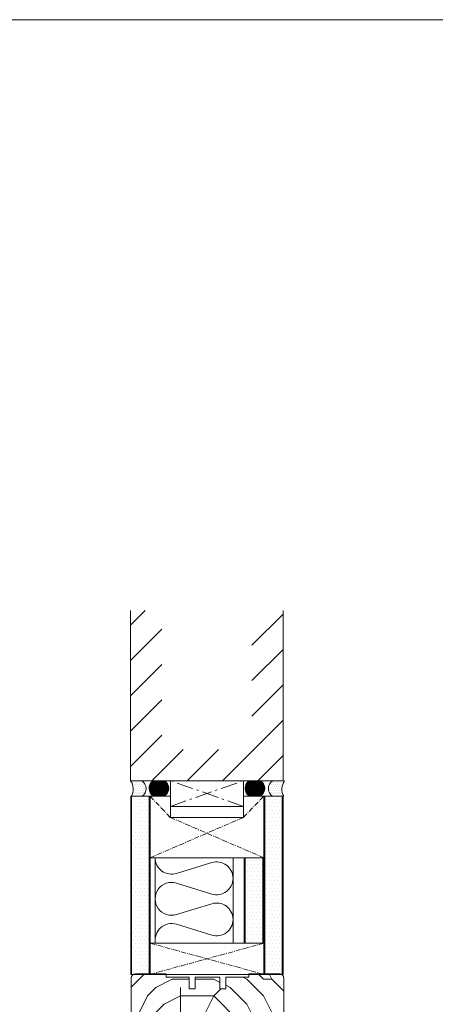
# Model space of a CAD drawing. Extents: x 10865 to 41339, y 5363 to 9509.
# Drawn here: x 21159 to 21410, y 6627 to 7221 of the extents above; entities that cross this region are included whole.
import ezdxf

# ---------------------------------------------------------------- set-up
doc = ezdxf.new("R2010")
doc.units = 0
doc.header["$LTSCALE"] = 2.5
doc.linetypes.add('CENTER', pattern=[2, 1.25, -0.25, 0.25, -0.25])
doc.linetypes.add('ISO_10', pattern=[6.5, 4, -1, 0.5, -1])
for name, color, linetype in [('A-SEICON-35', 3, 'CONTINUOUS'), ('HSHSCEN-35', 1, 'CENTER'), ('HSHSCON-35', 1, 'CONTINUOUS'), ('HSHSRAST', 3, 'CONTINUOUS'), ('INLOOK-10', 6, 'CONTINUOUS'), ('M_EQUIP_H_', 4, 'CONTINUOUS'), ('X-COM-FRAME', 2, 'CONTINUOUS')]:
    doc.layers.add(name, color=color, linetype=linetype)
for name, color, linetype, lineweight in [('E7', 7, 'CONTINUOUS', 70), ('P SE0000 INLOOK GLAZY DB 36 PYSTYKARMI', 6, 'CONTINUOUS', 15), ('Piirjoon', 5, 'CONTINUOUS', 35), ('Piirjoon05', 5, 'CONTINUOUS', 35), ('Raamjoon035', 5, 'CONTINUOUS', 35), ('Viirutus', 3, 'CONTINUOUS', 9)]:
    doc.layers.add(name, color=color, linetype=linetype, lineweight=lineweight)
pattern_1 = [(0, (21010.8655, 5620.1402), (1.11764, 2.23528), [0, -2.23528])]
pattern_2 = [(180, (22024.79121, 3613.67583), (-0.079375, -0.15875), [0, -0.15875])]

msp = doc.modelspace()

# ---------------------------------------------------------------- hatches: boundary and pattern name
at = {"layer": 'M_EQUIP_H_', "linetype": 'Continuous', "lineweight": 15}
h = msp.add_hatch(dxfattribs=at)
h.set_pattern_fill('DOTS', color=3, scale=0.704025, style=0)
h.set_pattern_definition([(180, (23458.106, 5663.4844), (-0.55882, 1.11764005), [0, -1.11764005])])
edge = h.paths.add_edge_path()
edge.add_arc((21229.8, 6757.56), 5.53, 302.32856, 418.19257)
edge.add_line((21232.72, 6762.26), (21225.98, 6762.26))
edge.add_arc((21218.59, 6757.22), 8.95, -28.90981, 34.33259, ccw=False)
edge.add_line((21226.43, 6752.89), (21232.76, 6752.89))
h = msp.add_hatch(dxfattribs=at)
h.set_pattern_fill('DOTS', color=3, scale=0.1, angle=180, style=0)
h.set_pattern_definition(pattern_2)
edge = h.paths.add_edge_path()
edge.add_arc((21243.38, 6757.72), 5.55, 301.80743, 417.67144)
edge.add_line((21246.35, 6762.4), (21239.65, 6762.4))
edge.add_arc((21242.61, 6757.72), 5.55, 122.32856, 238.19257)
edge.add_line((21239.69, 6753), (21246.3, 6753))
h = msp.add_hatch(dxfattribs=at)
h.set_pattern_fill('DOTS', color=3, scale=0.1, angle=180, style=0)
h.set_pattern_definition(pattern_2)
edge = h.paths.add_edge_path()
edge.add_arc((21300.58, 6757.72), 5.55, 122.32856, 238.19257, ccw=False)
edge.add_line((21297.62, 6762.4), (21304.32, 6762.4))
edge.add_arc((21301.35, 6757.72), 5.55, 301.80743, 417.67144, ccw=False)
edge.add_line((21304.27, 6753), (21297.66, 6753))
h = msp.add_hatch(dxfattribs=at)
h.set_pattern_fill('DOTS', color=3, scale=0.704025, style=0)
h.set_pattern_definition([(0, (19956.0062, 5663.4844), (0.55882, 1.11764005), [0, -1.11764005])])
edge = h.paths.add_edge_path()
edge.add_arc((21314.57, 6757.56), 5.53, 121.80743, 237.67144)
edge.add_line((21311.61, 6752.89), (21317.95, 6752.89))
edge.add_arc((21325.78, 6757.22), 8.95, 145.66741, 208.90981, ccw=False)
edge.add_line((21318.39, 6762.26), (21311.66, 6762.26))
h = msp.add_hatch(dxfattribs=at)
h.set_pattern_fill('DOTS', scale=1.40805, style=0)
h.set_pattern_definition(pattern_1)
h.paths.add_polyline_path([(21237.17, 6645.51), (21226.56, 6645.51), (21226.56, 6752.96), (21237.17, 6752.96)])
h = msp.add_hatch(dxfattribs=at)
h.set_pattern_fill('DOTS', scale=1.40805, style=0)
h.set_pattern_definition(pattern_1)
h.paths.add_polyline_path([(21317.44, 6645.51), (21306.83, 6645.51), (21306.83, 6752.96), (21317.44, 6752.96)])
h = msp.add_hatch(dxfattribs=at)
h.set_pattern_fill('DOTS', scale=1.40805, style=0)
h.set_pattern_definition([(0, (20999.1063, 5638.9045), (1.11764, 2.23528), [0, -2.23528])])
h.paths.add_polyline_path([(21305.68, 6715.83), (21295.07, 6715.83), (21295.07, 6664.28), (21305.68, 6664.28)])
at = {"layer": 'Viirutus', "lineweight": 15}
h = msp.add_hatch(dxfattribs=at)
h.set_pattern_fill('PUITR', color=256, scale=100, style=0, pattern_type=2)
h.set_pattern_definition([(0, (17946.04, 6352.49), (100, 100), [30, -70]), (0, (17946.04, 6357.49), (100, 100), [30, -70]), (0, (17951.04, 6367.49), (100, 100), [20, -80]), (0, (17956.04, 6377.49), (100, 100), [15, -85]), (0, (17956.04, 6387.49), (100, 100), [10, -90]), (0, (17931.04, 6397.49), (100, 100), [5, -25, 5, -65]), (0, (17946.04, 6402.49), (100, 100), [5, -40, 15, -40]), (0, (17966.04, 6407.49), (100, 100), [5, -5, 5, -85]), (0, (17961.04, 6412.49), (100, 100), [5, -95]), (0, (17956.04, 6422.49), (100, 100), [15, -85]), (0, (17956.04, 6432.49), (100, 100), [20, -80]), (0, (17951.04, 6442.49), (100, 100), [25, -30, 5, -40]), (90, (17911.04, 6382.49), (-100, 100), [5, -10, 25, -60]), (90, (17916.04, 6392.49), (-100, 100), [5, -5, 15, -75]), (90, (17921.04, 6432.49), (-100, 100), [10, -90]), (90, (17926.04, 6392.49), (-100, 100), [20, -30, 5, -45]), (90, (17931.04, 6447.49), (-100, 100), [5, -95]), (90, (17936.04, 6397.49), (-100, 100), [15, -85]), (90, (17946.04, 6402.49), (-100, 100), [10, -90]), (90, (17956.04, 6402.49), (-100, 100), [5, -15, 15, -65]), (90, (17961.04, 6407.49), (-100, 100), [5, -95]), (90, (17966.04, 6387.49), (-100, 100), [14, -86]), (90, (17971.04, 6367.49), (-100, 100), [10, -90]), (90, (17981.04, 6407.49), (-100, 100), [5, -95]), (90, (17991.04, 6402.49), (-100, 100), [15, -85]), (90, (18001.04, 6402.49), (-100, 100), [15, -85]), (45, (17986.04, 6362.494), (1e-14, 100), [7.071, -7.071, 7.071, -120.2084]), (45, (17966.04, 6387.494), (1e-14, 100), [14.142, -127.2794]), (45, (17926.04, 6437.494), (1e-14, 100), [14.142, -127.2794]), (45, (17946.04, 6412.494), (1e-14, 100), [14.142, -127.2794]), (45, (17951.04, 6392.494), (1e-14, 100), [14.142, -127.2794]), (45, (17981.04, 6372.494), (1e-14, 100), [14.142, -127.2794]), (45, (17971.04, 6377.494), (1e-14, 100), [21.2132, -120.2082]), (45, (17941.04, 6422.494), (1e-14, 100), [7.071, -134.3504]), (45, (17936.04, 6432.494), (1e-14, 100), [7.071, -134.3504]), (45, (17976.04, 6432.494), (1e-14, 100), [7.071, -134.3504]), (45, (17936.04, 6382.494), (1e-14, 100), [7.071, -134.3504]), (45, (17991.04, 6417.494), (1e-14, 100), [7.071, -134.3504]), (45, (17956.04, 6407.494), (1e-14, 100), [7.071, -134.3504]), (45, (17966.04, 6417.494), (1e-14, 100), [7.071, -134.3504]), (135, (17961.04, 6397.494), (-100, 1e-14), [7.071, -7.071, 21.2132, -106.0662]), (135, (17976.04, 6397.494), (-100, 1e-14), [7.071, -134.3504]), (135, (17976.04, 6362.494), (-100, 1e-14), [7.071, -134.3504]), (135, (17956.04, 6387.494), (-100, 1e-14), [7.071, -134.3504]), (135, (17971.04, 6407.494), (-100, 1e-14), [7.071, -134.3504]), (135, (17946.04, 6382.494), (-100, 1e-14), [7.071, -134.3504]), (135, (17986.04, 6382.494), (-100, 1e-14), [7.071, -134.3504]), (135, (17916.04, 6352.494), (-100, 1e-14), [7.071, -134.3504]), (135, (17921.04, 6357.494), (-100, 1e-14), [14.142, -127.2794]), (135, (17926.04, 6362.494), (-100, 1e-14), [14.142, -127.2794]), (135, (17936.04, 6362.494), (-100, 1e-14), [14.142, -127.2794]), (135, (17941.04, 6372.494), (-100, 1e-14), [14.142, -127.2794]), (135, (17981.04, 6412.494), (-100, 1e-14), [14.142, -127.2794]), (135, (18001.04, 6362.494), (-100, 1e-14), [14.142, -127.2794]), (135, (18006.04, 6442.494), (-100, 1e-14), [14.142, -127.2794]), (135, (18006.04, 6432.494), (-100, 1e-14), [14.142, -127.2794]), (135, (17996.04, 6427.494), (-100, 1e-14), [14.142, -127.2794]), (135, (17926.04, 6427.494), (-100, 1e-14), [21.2132, -120.2082]), (135, (17991.04, 6417.494), (-100, 1e-14), [21.2132, -120.2082]), (26.565, (17936.04, 6447.494), (100, 4e-08), [11.18, -212.4268]), (26.565, (17936.04, 6397.494), (100, 4e-08), [11.18, -212.4268]), (26.565, (17946.04, 6427.494), (100, 4e-08), [11.18, -212.4268]), (26.565, (17976.04, 6357.494), (100, 4e-08), [11.18, -212.4268]), (26.565, (17971.04, 6367.494), (100, 4e-08), [11.18, -212.4268]), (26.565, (17941.04, 6387.494), (100, 4e-08), [11.18, -212.4268]), (26.565, (17941.04, 6437.494), (100, 4e-08), [11.18, -212.4268]), (26.565, (17971.04, 6407.494), (100, 4e-08), [22.36, -201.2468]), (63.435, (17971.04, 6422.494), (5e-09, 100), [11.18, -212.4268]), (63.435, (17986.04, 6392.494), (5e-09, 100), [11.18, -212.4268]), (63.435, (17936.04, 6412.494), (5e-09, 100), [11.18, -212.4268]), (63.435, (17916.04, 6417.494), (5e-09, 100), [11.18, -212.4268]), (63.435, (17976.04, 6397.494), (5e-09, 100), [11.18, -212.4268]), (63.435, (17966.04, 6397.494), (5e-09, 100), [11.18, -212.4268]), (63.435, (17926.04, 6412.494), (5e-09, 100), [22.36, -201.2468]), (63.435, (18001.04, 6377.494), (5e-09, 100), [22.36, -201.2468]), (63.435, (17991.04, 6382.494), (5e-09, 100), [22.36, -201.2468]), (116.565, (17911.04, 6367.494), (-4e-08, 100), [11.18, -212.4268]), (116.565, (17911.04, 6422.494), (-4e-08, 100), [11.18, -212.4268]), (116.565, (17931.04, 6352.494), (-4e-08, 100), [11.18, -212.4268]), (116.565, (17921.04, 6442.494), (-4e-08, 100), [11.18, -212.4268]), (116.565, (17931.04, 6382.494), (-4e-08, 100), [11.18, -212.4268]), (116.565, (17951.04, 6392.494), (-4e-08, 100), [11.18, -212.4268]), (116.565, (17961.04, 6412.494), (-4e-08, 100), [11.18, -212.4268]), (116.565, (17916.04, 6372.494), (3e-05, 100), [11.18, -212.4268]), (116.565, (17941.04, 6387.494), (-4e-08, 100), [11.18, -212.4268]), (116.565, (17971.04, 6377.494), (-4e-08, 100), [11.18, -212.4268]), (116.565, (17981.04, 6387.494), (-4e-08, 100), [11.18, -212.4268]), (116.565, (18001.04, 6417.494), (-4e-08, 100), [11.18, -212.4268]), (116.565, (17926.04, 6447.494), (-4e-08, 100), [11.18, -212.4268]), (116.565, (17911.04, 6442.494), (-4e-08, 100), [22.36, -201.2468]), (116.565, (17926.04, 6372.494), (-4e-08, 100), [22.36, -201.2468]), (153.435, (17911.04, 6357.494), (-100, 5e-09), [11.18, -212.4268]), (153.435, (17996.04, 6352.494), (-100, 5e-09), [11.18, -212.4268]), (153.435, (17991.04, 6402.494), (-100, 5e-09), [11.18, -212.4268]), (153.435, (17951.04, 6367.494), (-100, 5e-09), [11.18, -212.4268]), (153.435, (17946.04, 6357.494), (-100, 5e-09), [11.18, -212.4268]), (153.435, (17956.04, 6377.494), (-100, 5e-09), [11.18, -212.4268]), (153.435, (17986.04, 6437.494), (-100, 5e-09), [11.18, -212.4268]), (153.435, (17996.04, 6442.494), (-100, 5e-09), [22.36, -201.2468])])
edge = h.paths.add_edge_path()
edge.add_line((21279.86, 6636.76), (21279.86, 6645.76))
edge.add_line((21279.86, 6645.76), (21264.86, 6645.76))
edge.add_line((21264.86, 6645.76), (21264.86, 6638.76))
edge.add_line((21264.86, 6638.76), (21261.36, 6638.76))
edge.add_line((21261.36, 6638.76), (21261.36, 6645.76))
edge.add_line((21261.36, 6645.76), (21228.86, 6645.76))
edge.add_arc((21228.86, 6643.26), 2.5, 90, 180)
edge.add_line((21226.36, 6643.26), (21226.36, 6593.77))
edge.add_arc((21228.86, 6593.77), 2.5, 180, 270)
edge.add_line((21228.86, 6591.27), (21240.46, 6591.27))
edge.add_arc((21240.46, 6593.77), 2.5, 270, 360)
edge.add_line((21242.96, 6593.77), (21242.96, 6603.27))
edge.add_line((21242.96, 6603.27), (21243.46, 6603.27))
edge.add_line((21243.46, 6603.27), (21243.46, 6610.27))
edge.add_line((21243.46, 6610.27), (21244.28, 6610.27))
edge.add_arc((21244.63, 6609.19), 1.14, 72.08851, 107.91149, ccw=False)
edge.add_line((21244.98, 6610.27), (21249.36, 6610.25))
edge.add_line((21249.36, 6610.25), (21249.36, 6603.28))
edge.add_line((21249.36, 6603.28), (21255, 6603.29))
edge.add_arc((21255, 6602.79), 0.5, 72.12541, 90, ccw=False)
edge.add_line((21255.15, 6603.27), (21270.86, 6603.27))
edge.add_arc((21270.86, 6605.77), 2.5, 270, 360)
edge.add_line((21273.36, 6605.77), (21273.36, 6615.27))
edge.add_line((21273.36, 6615.27), (21315.86, 6615.27))
edge.add_arc((21315.86, 6617.77), 2.5, 270, 359.31103)
edge.add_line((21318.36, 6617.74), (21318.36, 6618.37))
edge.add_line((21318.36, 6618.37), (21318.36, 6643.26))
edge.add_arc((21315.86, 6643.26), 2.5, 0, 90)
edge.add_line((21315.86, 6645.76), (21297.36, 6645.76))
edge.add_line((21297.36, 6645.76), (21297.36, 6643.76))
edge.add_line((21297.36, 6643.76), (21283.36, 6643.76))
edge.add_line((21283.36, 6643.76), (21283.36, 6636.76))
edge.add_line((21283.36, 6636.76), (21279.86, 6636.76))

# ---------------------------------------------------------------- linework, layer by layer
at = {"layer": 'A-SEICON-35', "linetype": 'Continuous', "lineweight": 15}
for p, q in [((21225.99, 6752.96), (21225.99, 6645.51)), ((21226.56, 6752.96), (21226.56, 6645.51)), ((21237.17, 6752.96), (21237.17, 6645.51)), ((21237.73, 6752.96), (21237.73, 6645.51)), ((21306.27, 6752.96), (21306.27, 6645.51)), ((21306.83, 6752.96), (21306.83, 6645.51)), ((21317.44, 6752.96), (21317.44, 6645.51)), ((21318, 6752.96), (21318, 6645.51)), ((21294.51, 6715.83), (21294.51, 6664.28)), ((21295.07, 6715.83), (21295.07, 6664.28)), ((21305.68, 6715.83), (21305.68, 6664.28)), ((21306.24, 6715.83), (21306.24, 6664.28))]:
    msp.add_line(p, q, dxfattribs=at)
at = {"layer": 'A-SEICON-35', "color": 3, "linetype": 'Continuous', "lineweight": 15}
for p, q in [((21237.73, 6752.96), (21237.73, 6645.51)), ((21306.27, 6752.96), (21306.27, 6645.51)), ((21294.51, 6715.83), (21294.51, 6664.28))]:
    msp.add_line(p, q, dxfattribs=at)
at = {"layer": 'E7', "color": 3, "lineweight": 15}
for p, q in [((21237.73, 6752.96), (21225.99, 6752.96)), ((21237.75, 6645.51), (21226.02, 6645.51))]:
    msp.add_line(p, q, dxfattribs=at)
at = {"layer": 'E7', "color": 1, "lineweight": 15}
for p, q in [((21249.92, 6740.18), (21249.92, 6752.96)), ((21294.04, 6740.18), (21294.04, 6752.96))]:
    msp.add_line(p, q, dxfattribs=at)
at = {"layer": 'E7', "lineweight": 15}
for p, q in [((21240.79, 6664.29), (21240.79, 6715.83)), ((21287.73, 6664.29), (21287.73, 6715.83))]:
    msp.add_line(p, q, dxfattribs=at)
at = {"layer": 'E7', "linetype": 'Continuous', "lineweight": 15}
msp.add_line((21318, 6645.51), (21225.99, 6645.51), dxfattribs=at)
msp.add_lwpolyline([(21226.01, 6645.51), (21318.03, 6645.51)], dxfattribs=at)
at = {"layer": 'E7', "lineweight": 15}
for centre, radius, start, end in [((21218.59, 6757.22), 8.95, 331.09019, 34.33259), ((21229.8, 6757.56), 5.53, 302.32856, 58.19257), ((21242.61, 6757.72), 5.55, 122.32856, 238.19257), ((21243.38, 6757.72), 5.55, 301.80743, 57.67144), ((21300.58, 6757.72), 5.55, 122.32856, 238.19257), ((21301.35, 6757.72), 5.55, 301.80743, 57.67144), ((21314.57, 6757.56), 5.53, 121.80743, 237.67144), ((21326.19, 6757.22), 8.95, 145.66741, 208.90981)]:
    msp.add_arc(centre, radius, start, end, dxfattribs=at)
at = {"layer": 'HSHSCEN-35', "color": 7, "linetype": 'ISO_10', "lineweight": 15, "ltscale": 0.3}
for p, q in [((21237.73, 6752.96), (21249.92, 6740.18)), ((21306.27, 6752.96), (21294.04, 6740.18)), ((21294.04, 6740.18), (21237.73, 6715.83)), ((21249.92, 6740.18), (21306.27, 6715.83)), ((21237.73, 6645.51), (21306.3, 6664.29)), ((21306.3, 6645.51), (21237.73, 6664.29))]:
    msp.add_line(p, q, dxfattribs=at)
at = {"layer": 'HSHSCON-35', "linetype": 'Continuous', "lineweight": 15, "ltscale": 0.5}
for p, q in [((21237.73, 6715.83), (21237.73, 6752.96)), ((21237.73, 6752.96), (21249.92, 6752.96)), ((21294.04, 6752.96), (21306.27, 6752.96)), ((21306.27, 6752.96), (21306.27, 6715.83)), ((21249.92, 6740.18), (21294.04, 6740.18)), ((21237.73, 6715.83), (21306.27, 6715.83)), ((21306.3, 6664.29), (21237.73, 6664.29)), ((21237.75, 6645.51), (21249.95, 6645.51)), ((21294.07, 6645.51), (21306.29, 6645.51))]:
    msp.add_line(p, q, dxfattribs=at)
at = {"layer": 'HSHSRAST', "color": 7, "linetype": 'Continuous', "lineweight": 15, "ltscale": 0.5}
for p, q in [((21274.88, 6712.91), (21253.63, 6706.36)), ((21274.88, 6693.96), (21253.63, 6700.52)), ((21274.88, 6688.12), (21253.63, 6681.57)), ((21274.88, 6669.17), (21253.63, 6675.73))]:
    msp.add_line(p, q, dxfattribs=at)
for centre, start, end in [((21250.71, 6715.83), 180, 287.15119), ((21277.81, 6703.44), 0, 107.15119), ((21250.71, 6691.04), 72.84881, 287.15119), ((21277.81, 6703.44), 252.84881, 0), ((21277.81, 6678.64), 0, 107.15119), ((21250.71, 6666.25), 72.84881, 191.41783), ((21277.81, 6678.65), 252.84881, 0)]:
    msp.add_arc(centre, 9.92, start, end, dxfattribs=at)
at = {"layer": 'INLOOK-10', "linetype": 'Continuous', "lineweight": 15}
for p, q in [((21225.98, 6856.16), (21234.79, 6864.97)), ((21299.13, 6843.99), (21317.98, 6862.84)), ((21225.98, 6834.83), (21244.83, 6853.68)), ((21299.13, 6822.66), (21317.98, 6841.51)), ((21225.98, 6813.5), (21244.83, 6832.35)), ((21299.13, 6801.33), (21317.98, 6820.18)), ((21225.98, 6792.17), (21244.83, 6811.03)), ((21281.46, 6762.33), (21317.98, 6798.85)), ((21225.98, 6770.84), (21244.83, 6789.7)), ((21238.8, 6762.33), (21257.65, 6781.18)), ((21260.13, 6762.33), (21278.98, 6781.18)), ((21302.79, 6762.33), (21317.98, 6777.52))]:
    msp.add_line(p, q, dxfattribs=at)
at = {"layer": 'INLOOK-10', "lineweight": 15, "ltscale": 0.5}
for p, q in [((21225.98, 6864.97), (21225.98, 6762.33)), ((21317.98, 6762.33), (21317.98, 6864.97)), ((21317.98, 6762.33), (21225.98, 6762.33))]:
    msp.add_line(p, q, dxfattribs=at)
at = {"layer": 'P SE0000 INLOOK GLAZY DB 36 PYSTYKARMI', "linetype": 'Continuous', "lineweight": 15}
msp.add_lwpolyline([(20176.71, 5753.69), (22276.71, 5753.69), (22276.71, 7221.31), (20176.71, 7221.31)], close=True, dxfattribs=at)
at = {"layer": 'Piirjoon', "lineweight": 15}
for p, q in [((21228.52, 6645.51), (21261.52, 6645.51)), ((21228.86, 6645.76), (21238.36, 6645.76)), ((21228.86, 6645.76), (21247.36, 6645.76)), ((21264.52, 6645.51), (21279.52, 6645.51)), ((21282.52, 6645.51), (21315.52, 6645.51)), ((21315.86, 6645.76), (21297.36, 6645.76)), ((21226.36, 6643.26), (21226.36, 6593.77)), ((21264.86, 6643.76), (21279.86, 6643.76)), ((21318.36, 6643.26), (21318.36, 6617.77))]:
    msp.add_line(p, q, dxfattribs=at)
for centre, start, end in [((21228.86, 6643.26), 90, 180), ((21315.86, 6643.26), 0, 90)]:
    msp.add_arc(centre, 2.5, start, end, dxfattribs=at)
at = {"layer": 'Piirjoon05', "lineweight": 15}
for p, q in [((21228.51, 6645.51), (21261.51, 6645.51)), ((21264.51, 6645.51), (21279.51, 6645.51)), ((21282.51, 6645.51), (21315.51, 6645.51)), ((21261.36, 6636.76), (21261.36, 6643.76)), ((21264.86, 6636.76), (21264.86, 6643.76)), ((21279.86, 6636.76), (21279.86, 6643.76)), ((21283.36, 6636.76), (21283.36, 6643.76)), ((21261.36, 6636.76), (21264.86, 6636.76)), ((21279.86, 6636.76), (21283.36, 6636.76))]:
    msp.add_line(p, q, dxfattribs=at)
at = {"layer": 'Raamjoon035', "lineweight": 15}
for p, q in [((21247.36, 6643.76), (21247.36, 6645.76)), ((21297.36, 6643.76), (21297.36, 6645.76)), ((21247.36, 6643.76), (21261.36, 6643.76)), ((21264.86, 6643.76), (21279.86, 6643.76)), ((21283.36, 6643.76), (21297.36, 6643.76))]:
    msp.add_line(p, q, dxfattribs=at)
at = {"layer": 'X-COM-FRAME', "linetype": 'ISO_10', "lineweight": 15}
for p, q in [((21249.92, 6746.81), (21294.04, 6762.33)), ((21294.04, 6746.81), (21249.92, 6762.33))]:
    msp.add_line(p, q, dxfattribs=at)
at = {"layer": 'X-COM-FRAME', "color": 3, "lineweight": 15}
for p, q in [((21318, 6752.96), (21306.27, 6752.96)), ((21318.03, 6645.51), (21306.29, 6645.51))]:
    msp.add_line(p, q, dxfattribs=at)
at = {"layer": 'X-COM-FRAME', "lineweight": 15}
msp.add_lwpolyline([(21249.92, 6746.81), (21249.92, 6762.33), (21294.04, 6762.33), (21294.04, 6746.81)], close=True, dxfattribs=at)

doc.saveas('drawing.dxf')
